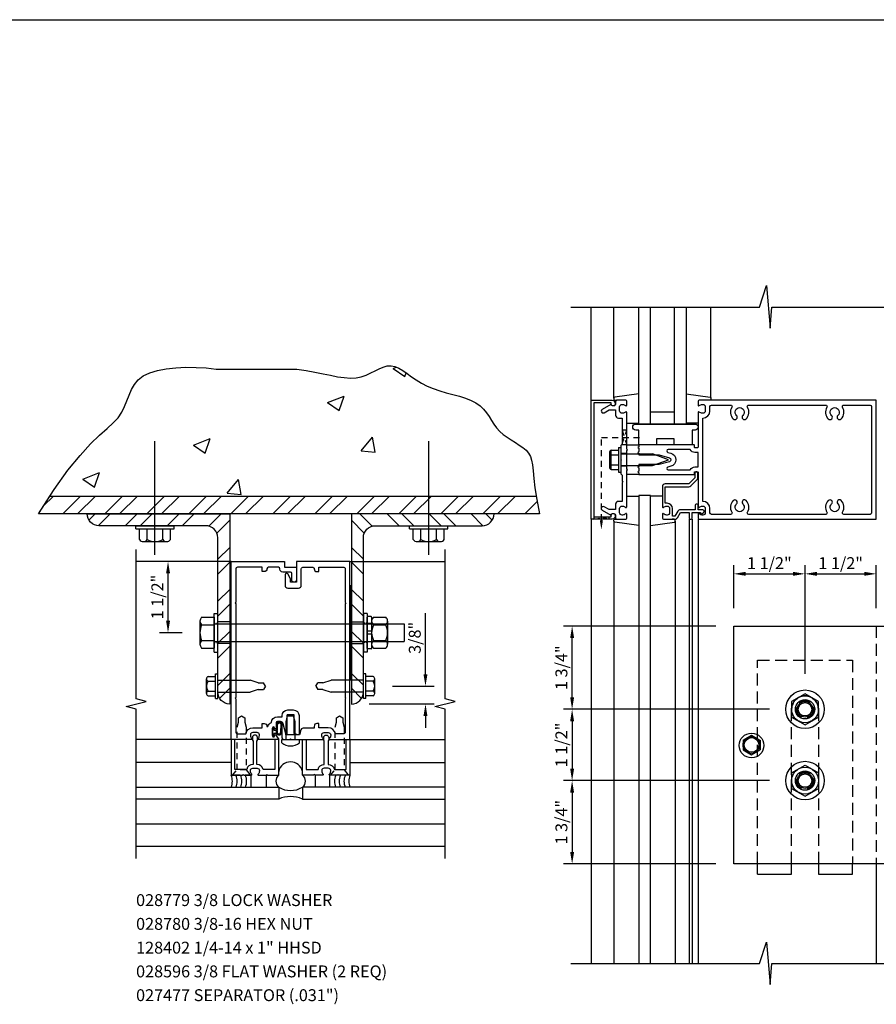
# Model space of a CAD drawing. Units: inches. Extents: x 0 to 112, y 0 to 65.
# Drawn here: x 24 to 42, y 17 to 37 of the extents above; entities that cross this region are included whole.
import ezdxf

# ---------------------------------------------------------------- set-up
doc = ezdxf.new("R2010")
doc.units = ezdxf.units.IN
doc.header["$MEASUREMENT"] = 0
doc.linetypes.add('HIDDEN', pattern=[0.375, 0.25, -0.125])
doc.linetypes.add('HIDDEN2', pattern=[0.1875, 0.125, -0.0625])
doc.layers.get('0').update_dxf_attribs({"color": 4})
doc.layers.get('DEFPOINTS').update_dxf_attribs({"color": 11})
for name, color, linetype in [('HIDDEN', 3, 'HIDDEN'), ('R-ANNO-DIMS', 3, 'Continuous'), ('R-ANNO-TEXT', 6, 'Continuous'), ('R-SWTS-DET1', 1, 'Continuous'), ('R-SWTS-DET2', 4, 'Continuous'), ('R-SWTS-DET3', 5, 'Continuous')]:
    doc.layers.add(name, color=color, linetype=linetype)
doc.styles.get("Standard").update_dxf_attribs({"font": 'arial.ttf'})
doc.dimstyles.new('EXT_ON-ON', dxfattribs={"dimscale": 2, "dimtxt": 0.125, "dimasz": 0.125, "dimexe": 0.09, "dimexo": 0.1875, "dimgap": 0.05, "dimtad": 3, "dimdec": 5, "dimzin": 3, "dimdsep": 46, "dimlunit": 5, "dimtxsty": 'Standard', "dimcen": 0, "dimadec": 0, "dimazin": 0, "dimtfac": 1, "dimtdec": 4, "dimtofl": 0, "dimtmove": 0, "dimatfit": 0, "dimfxl": 1, "dimfrac": 2, "dimtolj": 1, "dimtzin": 3, "dimarcsym": 0})

# ---------------------------------------------------------------- blocks, each defined once
blk = doc.blocks.new('*D42')
at = {"layer": 'DEFPOINTS', "color": 0, "transparency": 16777216}
for p in [(40.169, 22.84), (35.644, 21.34), (40.169, 21.34)]:
    blk.add_point(p, dxfattribs=at)
at = {"layer": 'R-ANNO-DIMS', "color": 0, "lineweight": -2, "transparency": 16777216}
for p, q in [((39.794, 22.84), (35.464, 22.84)), ((35.644, 22.59), (35.644, 21.59)), ((39.794, 21.34), (35.464, 21.34))]:
    blk.add_line(p, q, dxfattribs=at)
at = {"layer": 'R-ANNO-DIMS', "color": 0, "transparency": 16777216}
for points in [[(35.603, 22.59), (35.686, 22.59), (35.644, 22.84)], [(35.603, 21.59), (35.686, 21.59), (35.644, 21.34)]]:
    blk.add_solid(points, dxfattribs=at)
at = {"layer": 'R-ANNO-DIMS', "color": 0, "transparency": 16777216, "insert": (35.419, 22.09), "char_height": 0.25, "attachment_point": 5, "rotation": 90}
blk.add_mtext('\\A1;1 1/2"', dxfattribs=at)
blk = doc.blocks.new('*D41')
at = {"layer": 'DEFPOINTS', "color": 0, "transparency": 16777216}
for p in [(40.169, 21.34), (35.644, 19.59), (39.044, 19.59)]:
    blk.add_point(p, dxfattribs=at)
at = {"layer": 'R-ANNO-DIMS', "color": 0, "lineweight": -2, "transparency": 16777216}
for p, q in [((39.794, 21.34), (35.464, 21.34)), ((35.644, 21.09), (35.644, 19.84)), ((38.669, 19.59), (35.464, 19.59))]:
    blk.add_line(p, q, dxfattribs=at)
at = {"layer": 'R-ANNO-DIMS', "color": 0, "transparency": 16777216}
for points in [[(35.603, 21.09), (35.686, 21.09), (35.644, 21.34)], [(35.603, 19.84), (35.686, 19.84), (35.644, 19.59)]]:
    blk.add_solid(points, dxfattribs=at)
at = {"layer": 'R-ANNO-DIMS', "color": 0, "transparency": 16777216, "insert": (35.419, 20.465), "char_height": 0.25, "attachment_point": 5, "rotation": 90}
blk.add_mtext('\\A1;1 3/4"', dxfattribs=at)
blk = doc.blocks.new('*D40')
at = {"layer": 'DEFPOINTS', "color": 0, "transparency": 16777216}
for p in [(35.644, 24.59), (39.044, 24.59), (40.169, 22.84)]:
    blk.add_point(p, dxfattribs=at)
at = {"layer": 'R-ANNO-DIMS', "color": 0, "lineweight": -2, "transparency": 16777216}
for p, q in [((38.669, 24.59), (35.464, 24.59)), ((35.644, 23.09), (35.644, 24.34)), ((39.794, 22.84), (35.464, 22.84))]:
    blk.add_line(p, q, dxfattribs=at)
at = {"layer": 'R-ANNO-DIMS', "color": 0, "transparency": 16777216}
for points in [[(35.603, 24.34), (35.686, 24.34), (35.644, 24.59)], [(35.603, 23.09), (35.686, 23.09), (35.644, 22.84)]]:
    blk.add_solid(points, dxfattribs=at)
at = {"layer": 'R-ANNO-DIMS', "color": 0, "transparency": 16777216, "insert": (35.419, 23.715), "char_height": 0.25, "attachment_point": 5, "rotation": 90}
blk.add_mtext('\\A1;1 3/4"', dxfattribs=at)
blk = doc.blocks.new('*D39')
at = {"layer": 'DEFPOINTS', "color": 0, "transparency": 16777216}
for p in [(31.491, 23.327), (32.559, 23.327), (31.001, 22.952)]:
    blk.add_point(p, dxfattribs=at)
at = {"layer": 'R-ANNO-DIMS', "color": 0, "lineweight": -2, "transparency": 16777216}
for p, q in [((32.559, 23.577), (32.559, 24.86)), ((31.866, 23.327), (32.739, 23.327)), ((31.376, 22.952), (32.739, 22.952)), ((32.559, 22.702), (32.559, 22.452))]:
    blk.add_line(p, q, dxfattribs=at)
at = {"layer": 'R-ANNO-DIMS', "color": 0, "transparency": 16777216}
for points in [[(32.517, 23.577), (32.6, 23.577), (32.559, 23.327)], [(32.517, 22.702), (32.6, 22.702), (32.559, 22.952)]]:
    blk.add_solid(points, dxfattribs=at)
at = {"layer": 'R-ANNO-DIMS', "color": 0, "transparency": 16777216, "insert": (32.334, 24.344), "char_height": 0.25, "attachment_point": 5, "rotation": 90}
blk.add_mtext('\\A1;3/8"', dxfattribs=at)
blk = doc.blocks.new('*D38')
at = {"layer": 'DEFPOINTS', "color": 0, "transparency": 16777216}
for p in [(27.142, 25.952), (28.47, 25.952), (27.814, 24.452)]:
    blk.add_point(p, dxfattribs=at)
at = {"layer": 'R-ANNO-DIMS', "color": 0, "lineweight": -2, "transparency": 16777216}
for p, q in [((28.095, 25.952), (26.962, 25.952)), ((27.142, 24.702), (27.142, 25.702)), ((27.439, 24.452), (26.962, 24.452))]:
    blk.add_line(p, q, dxfattribs=at)
at = {"layer": 'R-ANNO-DIMS', "color": 0, "transparency": 16777216}
for points in [[(27.101, 25.702), (27.184, 25.702), (27.142, 25.952)], [(27.101, 24.702), (27.184, 24.702), (27.142, 24.452)]]:
    blk.add_solid(points, dxfattribs=at)
at = {"layer": 'R-ANNO-DIMS', "color": 0, "transparency": 16777216, "insert": (26.917, 25.202), "char_height": 0.25, "attachment_point": 5, "rotation": 90}
blk.add_mtext('\\A1;1 1/2"', dxfattribs=at)
blk = doc.blocks.new('*D37')
at = {"layer": 'DEFPOINTS', "color": 0, "transparency": 16777216}
for p in [(42.044, 25.69), (42.044, 24.59), (40.544, 23.215)]:
    blk.add_point(p, dxfattribs=at)
at = {"layer": 'R-ANNO-DIMS', "color": 0, "lineweight": -2, "transparency": 16777216}
for p, q in [((40.544, 23.59), (40.544, 25.87)), ((40.794, 25.69), (41.794, 25.69)), ((42.044, 24.965), (42.044, 25.87))]:
    blk.add_line(p, q, dxfattribs=at)
at = {"layer": 'R-ANNO-DIMS', "color": 0, "transparency": 16777216}
for points in [[(40.794, 25.732), (40.794, 25.649), (40.544, 25.69)], [(41.794, 25.732), (41.794, 25.649), (42.044, 25.69)]]:
    blk.add_solid(points, dxfattribs=at)
at = {"layer": 'R-ANNO-DIMS', "color": 0, "transparency": 16777216, "insert": (41.294, 25.915), "char_height": 0.25, "attachment_point": 5}
blk.add_mtext('\\A1;1 1/2"', dxfattribs=at)
blk = doc.blocks.new('*D36')
at = {"layer": 'DEFPOINTS', "color": 0, "transparency": 16777216}
for p in [(40.544, 25.69), (39.044, 24.59), (40.544, 23.215)]:
    blk.add_point(p, dxfattribs=at)
at = {"layer": 'R-ANNO-DIMS', "color": 0, "lineweight": -2, "transparency": 16777216}
for p, q in [((39.044, 24.965), (39.044, 25.87)), ((39.294, 25.69), (40.294, 25.69)), ((40.544, 23.59), (40.544, 25.87))]:
    blk.add_line(p, q, dxfattribs=at)
at = {"layer": 'R-ANNO-DIMS', "color": 0, "transparency": 16777216}
for points in [[(39.294, 25.732), (39.294, 25.649), (39.044, 25.69)], [(40.294, 25.732), (40.294, 25.649), (40.544, 25.69)]]:
    blk.add_solid(points, dxfattribs=at)
at = {"layer": 'R-ANNO-DIMS', "color": 0, "transparency": 16777216, "insert": (39.794, 25.915), "char_height": 0.25, "attachment_point": 5}
blk.add_mtext('\\A1;1 1/2"', dxfattribs=at)
blk = doc.blocks.new('B162006')
blk.add_lwpolyline([(-1.2, -0.94), (1.2, -0.94), (1.2, -0.576), (1.17, -0.576, -1), (1.17, -0.496), (1.19, -0.496, -0.414214), (1.25, -0.556), (1.25, -1), (-1.25, -1), (-1.25, -0.556, -0.414214), (-1.19, -0.496), (-1.17, -0.496, -1), (-1.17, -0.576), (-1.2, -0.576)], format="xyb", close=True)
blk = doc.blocks.new('B169006')
at = {"color": 4}
blk.add_lwpolyline([(-0.147, 1.557, 0.884703), (-0.186, 1.552), (-0.186, 1.31, 0.414214), (-0.126, 1.25), (-0.015, 1.25), (0, 1.265), (0.015, 1.25), (0.672, 1.25, 0.669376), (0.683, 1.276, -0.199773), (0.656, 1.339), (0.656, 1.35, -0.414214), (0.706, 1.4), (0.794, 1.4, -0.414214), (0.844, 1.35), (0.844, 1.339, -0.199773), (0.817, 1.276, 0.669376), (0.828, 1.25), (1.23, 1.25, 0.414214), (1.25, 1.27), (1.25, 5), (0.125, 5), (0.125, 4.562), (0, 4.562), (0, 4.633), (-0.059, 4.735, 0.767327), (-0.115, 4.72), (-0.115, 4.497, 0.414214), (-0.055, 4.437), (0.165, 4.437, 0.414214), (0.225, 4.497), (0.225, 4.845, -0.414214), (0.255, 4.875), (0.466, 4.875, -0.414214), (0.496, 4.845, 0.414214), (0.556, 4.785), (0.596, 4.785), (0.596, 4.875), (1.12, 4.875, -0.414214), (1.15, 4.845), (1.15, 4.14), (1.165, 4.125), (1.15, 4.11), (1.15, 2.14), (1.165, 2.125), (1.15, 2.11), (1.15, 1.405, -0.414214), (1.12, 1.375), (0.942, 1.375, 0.365977), (0.794, 1.5), (0.596, 1.5), (0.596, 1.59), (0.556, 1.59, 0.414214), (0.496, 1.53), (0.496, 1.49), (0.266, 1.49, 0.371247), (0.206, 1.439), (0.195, 1.363, -0.371247), (0.18, 1.35), (-0.1, 1.35), (-0.1, 1.366, 0.061175), (-0.101, 1.374)], format="xyb", close=True, dxfattribs=at)

msp = doc.modelspace()

# ---------------------------------------------------------------- hatches: boundary and pattern name
h = msp.add_hatch()
h.set_pattern_fill('STEEL', color=256, scale=5, style=0)
h.set_pattern_definition([(45, (204.5887, 216.02454), (-0.4419417, 0.4419417), []), (45, (204.5887, 216.33704), (-0.4419417, 0.4419417), [])])
h.paths.add_polyline_path([(34.8881, 27.32689), (34.899473, 27.251553), (34.954375, 26.95189), (24.414341, 26.95189), (24.656104, 27.32689)])
h = msp.add_hatch()
h.set_pattern_fill('STEEL', color=256, scale=5, style=0)
h.set_pattern_definition([(45, (262.7581, 217.8259), (-0.4419417, 0.4419417), []), (45, (262.7581, 218.1384), (-0.4419417, 0.4419417), [])])
edge = h.paths.add_edge_path()
edge.add_line((28.439434, 26.95189), (28.439434, 22.95189))
edge.add_arc((28.439434, 23.20189), 0.25, 180, 270, ccw=False)
edge.add_line((28.189434, 23.20189), (28.189434, 26.44989))
edge.add_arc((27.937434, 26.44989), 0.252, 360, 450)
edge.add_line((27.937434, 26.70189), (25.691434, 26.70189))
edge.add_arc((25.691434, 26.95389), 0.252, 180.4547332, 270, ccw=False)
edge.add_line((25.439441, 26.95189), (28.439434, 26.95189))
h = msp.add_hatch()
h.set_pattern_fill('STEEL', color=256, scale=5, style=0)
h.set_pattern_definition([(135, (-203.31725, 217.8259), (0.4419417, 0.4419417), []), (135, (-203.31725, 218.1384), (0.4419417, 0.4419417), [])])
edge = h.paths.add_edge_path()
edge.add_line((31.001446, 26.95189), (31.001446, 22.95189))
edge.add_arc((31.001446, 23.20189), 0.25, 270, 360)
edge.add_line((31.251446, 23.20189), (31.251446, 26.44989))
edge.add_arc((31.503446, 26.44989), 0.252, 90, 180, ccw=False)
edge.add_line((31.503446, 26.70189), (33.749446, 26.70189))
edge.add_arc((33.749446, 26.95389), 0.252, 270, 359.5452668)
edge.add_line((34.001438, 26.95189), (31.001446, 26.95189))

# ---------------------------------------------------------------- linework, layer by layer
for p, q in [((2.486651, 37.346329), (99.082612, 37.346329)), ((39.544334, 19.371728), (39.544334, 19.590478)), ((40.263084, 19.371728), (40.263084, 19.590478)), ((40.825584, 19.590478), (40.825584, 19.371728)), ((41.544334, 19.371728), (41.544334, 19.590478)), ((39.544334, 19.371728), (40.263084, 19.371728)), ((40.825584, 19.371728), (41.544334, 19.371728))]:
    msp.add_line(p, q)
at = {"color": 7}
for p, q in [((31.87758, 30.012143), (31.944412, 30.037798)), ((31.87758, 30.012143), (32.126291, 29.844385)), ((32.126307, 29.844377), (32.150902, 29.917677)), ((30.496307, 29.294078), (30.8464, 29.428466)), ((30.745032, 29.126315), (30.846414, 29.428461)), ((30.496307, 29.294078), (30.745018, 29.12632)), ((27.676468, 28.399488), (28.026561, 28.533876)), ((27.676468, 28.399488), (27.92518, 28.23173)), ((27.925194, 28.231725), (28.026575, 28.53387)), ((31.203543, 28.278848), (31.444588, 28.566115)), ((31.502415, 28.252696), (31.444603, 28.566109)), ((31.203543, 28.278848), (31.502401, 28.252702)), ((25.348982, 27.683815), (25.699075, 27.818203)), ((25.597708, 27.516052), (25.699089, 27.818198)), ((25.348982, 27.683815), (25.597694, 27.516057)), ((28.383704, 27.384258), (28.62475, 27.671524)), ((28.682577, 27.358105), (28.624764, 27.671519)), ((28.383704, 27.384258), (28.682563, 27.358111)), ((32.626446, 27.293306), (32.66003, 27.32689))]:
    msp.add_line(p, q, dxfattribs=at)
at = {"color": 4}
for p, q in [((26.867774, 26.092515), (26.867774, 28.483584)), ((32.626446, 26.092515), (32.626446, 28.483584)), ((26.461768, 26.70189), (27.273765, 26.70189)), ((26.461768, 26.636888), (26.461768, 26.70189)), ((26.461768, 26.636888), (27.273765, 26.636888)), ((26.543006, 26.408912), (26.543006, 26.636888)), ((26.70539, 26.408912), (26.70539, 26.636888)), ((27.030143, 26.408908), (27.030143, 26.636888)), ((27.192527, 26.408912), (27.192527, 26.636888)), ((27.273765, 26.636888), (27.273765, 26.70189)), ((32.22044, 26.70189), (33.032437, 26.70189)), ((32.22044, 26.636888), (32.22044, 26.70189)), ((32.22044, 26.636888), (33.032437, 26.636888)), ((32.301678, 26.408912), (32.301678, 26.636888)), ((32.464062, 26.408912), (32.464062, 26.636888)), ((32.788815, 26.408908), (32.788815, 26.636888)), ((32.951199, 26.408912), (32.951199, 26.636888)), ((33.032437, 26.636888), (33.032437, 26.70189)), ((26.624198, 26.368898), (27.111335, 26.368898)), ((32.38287, 26.368898), (32.870007, 26.368898))]:
    msp.add_line(p, q, dxfattribs=at)
at = {"linetype": 'HIDDEN2'}
for p, q in [((36.260334, 28.559478), (37.12981, 28.559478)), ((36.260334, 26.817955), (36.260334, 28.559478)), ((28.784189, 21.56789), (28.59419, 21.56789)), ((30.846689, 21.56789), (30.65669, 21.56789))]:
    msp.add_line(p, q, dxfattribs=at)
at = {"linetype": 'HIDDEN'}
msp.add_line((42.044334, 24.590478), (42.044334, 19.590478), dxfattribs=at)
at = {"color": 1}
msp.add_line((42.044334, 19.590478), (42.044334, 17.492489), dxfattribs=at)
for points in [[(35.618025, 31.301387), (39.584425, 31.301387), (39.733346, 31.753943), (39.807806, 30.861014), (39.847867, 31.301387), (42.596178, 31.301387)], [(35.618025, 17.492489), (39.584425, 17.492489), (39.733346, 17.945045), (39.807806, 17.052116), (39.847867, 17.492489), (42.596178, 17.492489)]]:
    msp.add_lwpolyline(points, dxfattribs=at)
at = {"color": 7}
for points in [[(34.899473, 27.251553), (34.954375, 26.95189), (24.414341, 26.95189), (24.744083, 27.463355), (25.035786, 27.868075), (25.29129, 28.18248), (25.512432, 28.423), (25.70105, 28.606065), (25.858982, 28.748105), (25.988066, 28.86555), (26.09014, 28.974829), (26.167949, 29.089103), (26.227868, 29.208452), (26.277179, 29.329688), (26.323163, 29.449621), (26.373103, 29.565063), (26.43428, 29.672824), (26.513977, 29.769715), (26.619476, 29.852548), (26.755885, 29.918859), (26.919624, 29.96909), (27.10494, 30.004409), (27.306078, 30.025984), (27.517285, 30.034982), (27.732807, 30.032571), (27.94689, 30.01992), (28.153782, 29.998196), (29.854637, 29.998196), (30.049632, 29.96891), (30.23222, 29.934954), (30.402942, 29.89956), (30.562336, 29.865963), (30.710942, 29.837396), (30.849299, 29.817094), (30.977947, 29.808291), (31.097425, 29.81422), (31.208362, 29.836723), (31.311748, 29.872071), (31.408661, 29.915146), (31.50018, 29.960826), (31.587384, 30.00399), (31.671351, 30.039518), (31.753161, 30.062291), (31.833892, 30.067187), (31.914668, 30.050628), (31.996792, 30.015204), (32.081613, 29.965048), (32.17048, 29.904291), (32.264741, 29.837067), (32.365745, 29.767507), (32.474839, 29.699744), (32.593373, 29.637909), (32.721872, 29.585028), (32.857562, 29.539693), (32.996848, 29.499388), (33.136134, 29.461599), (33.271824, 29.423809), (33.400323, 29.383505), (33.518033, 29.33817), (33.621359, 29.285288), (33.707918, 29.223125), (33.780183, 29.153056), (33.84184, 29.077237), (33.896575, 28.997826), (33.948073, 28.916977), (34.000021, 28.836847), (34.056104, 28.759591), (34.120008, 28.687366), (34.194199, 28.621699), (34.276256, 28.561601), (34.362538, 28.505456), (34.449404, 28.451647), (34.533214, 28.398556), (34.610327, 28.344567), (34.677101, 28.288063), (34.729895, 28.227426), (34.766518, 28.160166), (34.790579, 28.080293), (34.807135, 27.980946), (34.821245, 27.855262), (34.837966, 27.696376), (34.862356, 27.497428)], [(34.8881, 27.32689), (34.899473, 27.251553), (34.954375, 26.95189), (24.414341, 26.95189), (24.656104, 27.32689)]]:
    msp.add_lwpolyline(points, close=True, dxfattribs=at)
at = {"linetype": 'HIDDEN2'}
msp.add_lwpolyline([(36.694334, 28.415478), (36.794334, 28.715478), (36.694334, 28.715478), (36.794334, 28.403478), (36.682334, 28.403478)], dxfattribs=at)
at = {"color": 7}
for points in [[(28.439434, 26.95189), (28.439434, 22.95189, -0.414213562), (28.189434, 23.20189), (28.189434, 26.44989, 0.414213562), (27.937434, 26.70189), (25.691434, 26.70189, -0.411890894), (25.439441, 26.95189)], [(31.001446, 26.95189), (31.001446, 22.95189, 0.414213562), (31.251446, 23.20189), (31.251446, 26.44989, -0.414213562), (31.503446, 26.70189), (33.749446, 26.70189, 0.411890894), (34.001438, 26.95189)]]:
    msp.add_lwpolyline(points, format="xyb", close=True, dxfattribs=at)
at = {"linetype": 'HIDDEN2'}
for points in [[(36.416334, 26.840478), (36.104334, 26.890478), (36.104334, 26.840478), (36.416334, 26.890478)], [(28.75619, 22.663208), (28.75619, 22.571388), (28.78419, 22.46689), (28.78419, 21.56789), (28.88169, 21.45189), (28.49669, 21.45189), (28.59419, 21.567891), (28.59419, 22.46689), (28.62219, 22.571388), (28.62219, 22.663208), (28.68919, 22.70189)], [(30.81869, 22.663208), (30.81869, 22.571388), (30.84669, 22.46689), (30.84669, 21.56789), (30.94419, 21.45189), (30.55919, 21.45189), (30.65669, 21.567891), (30.65669, 22.46689), (30.68469, 22.571388), (30.68469, 22.663208), (30.75169, 22.70189)]]:
    msp.add_lwpolyline(points, close=True, dxfattribs=at)
msp.add_lwpolyline([(43.044334, 19.590478), (39.044334, 19.590478), (39.044334, 24.590478), (43.044334, 24.590478)], close=True)
at = {"linetype": 'HIDDEN'}
msp.add_lwpolyline([(39.544334, 19.590478), (39.544334, 23.871728), (41.544334, 23.871728), (41.544334, 19.590478)], dxfattribs=at)
msp.add_lwpolyline([(40.263084, 19.590478), (40.263084, 22.840478, -1), (40.825584, 22.840478), (40.825584, 19.590478)], format="xyb", dxfattribs=at)
at = {"color": 4}
for centre, radius, start, end in [((26.624198, 26.471284), 0.102384, 217.5317308, 322.4682692), ((26.867774, 26.718431), 0.349525, 242.3166805, 297.6805428), ((27.111335, 26.471284), 0.102384, 217.5317308, 322.4682692), ((32.38287, 26.471284), 0.102384, 217.5317308, 322.4682692), ((32.626446, 26.718431), 0.349525, 242.3166805, 297.6805428), ((32.870007, 26.471284), 0.102384, 217.5317308, 322.4682692)]:
    msp.add_arc(centre, radius, start, end, dxfattribs=at)
at = {"linetype": 'HIDDEN2'}
msp.add_solid([(36.293667, 26.817955), (36.227, 26.817955), (36.260334, 26.617955)], dxfattribs=at)
at = {"layer": 'HIDDEN'}
for p, q in [((28.439434, 24.67714), (28.189434, 24.67714)), ((31.001446, 24.67714), (31.251446, 24.67714)), ((28.439434, 24.22664), (28.189434, 24.22664)), ((31.001446, 24.22664), (31.251446, 24.22664))]:
    msp.add_line(p, q, dxfattribs=at)
for centre in [(40.544334, 22.840478), (40.544334, 21.340478)]:
    msp.add_circle(centre, 0.1875, dxfattribs=at)
at = {"layer": 'R-SWTS-DET1'}
for p, q in [((36.044334, 29.340478), (36.044334, 31.301387)), ((36.794334, 28.223478), (36.669334, 28.223478)), ((36.794334, 27.957478), (36.669334, 27.957478)), ((36.044334, 26.840478), (36.044334, 17.492489)), ((38.109334, 26.840478), (38.109334, 17.492489)), ((38.169334, 26.840478), (38.169334, 17.492489)), ((38.294334, 26.840478), (38.294334, 17.492489)), ((28.47044, 25.95189), (26.47044, 25.95189)), ((30.97044, 25.95189), (32.97044, 25.95189)), ((28.47044, 22.20189), (26.47044, 22.20189)), ((30.97044, 22.20189), (32.97044, 22.20189)), ((32.97044, 19.95189), (26.47044, 19.95189))]:
    msp.add_line(p, q, dxfattribs=at)
for points in [[(36.709334, 28.559478), (36.694334, 28.544478), (36.694334, 28.415478), (36.669334, 28.390478), (36.669334, 28.105478), (36.684334, 28.090478), (36.669334, 28.075478), (36.669334, 27.790478), (36.694334, 27.765478), (36.694334, 27.636478), (36.709334, 27.621478), (36.694334, 27.606478), (36.694334, 27.214478), (36.618334, 27.214478, 0.414213562), (36.558334, 27.154478), (36.558334, 27.040478), (36.423509, 27.040478), (36.318334, 27.101201, 1), (36.278334, 27.031919), (36.460963, 26.926478, -0.849090459), (36.558334, 26.910478), (36.558334, 26.870478, 0.414213562), (36.588334, 26.840478), (36.774334, 26.840478, 0.414213562), (36.794334, 26.860478), (36.794334, 26.942478, 0.669376495), (36.768692, 26.95305, -0.199772927), (36.704842, 26.926478), (36.694334, 26.926478, -0.414213562), (36.644334, 26.976478), (36.644334, 27.064478, -0.414213562), (36.694334, 27.114478), (36.704842, 27.114478, -0.199772927), (36.768692, 27.087907, 0.669376495), (36.794334, 27.098478), (36.794334, 27.865478), (36.809334, 27.880478), (36.794334, 27.895478), (36.794334, 28.285478), (36.809334, 28.300478), (36.794334, 28.315478), (36.794334, 29.082478, 0.669376495), (36.768692, 29.09305, -0.199772927), (36.704842, 29.066478), (36.694334, 29.066478, -0.414213562), (36.644334, 29.116478), (36.644334, 29.204478, -0.414213562), (36.694334, 29.254478), (36.704842, 29.254478, -0.199772927), (36.768692, 29.227907, 0.669376495), (36.794334, 29.238478), (36.794334, 29.320478, 0.414213562), (36.774334, 29.340478), (36.588334, 29.340478, 0.414213562), (36.558334, 29.310478), (36.558334, 29.270478, -0.849090459), (36.460963, 29.254478), (36.278334, 29.149037, 1), (36.318334, 29.079755), (36.423509, 29.140478), (36.558334, 29.140478), (36.558334, 29.026478, 0.414213562), (36.618334, 28.966478), (36.694334, 28.966478), (36.694334, 28.574478)], [(38.294334, 29.320478), (38.294334, 29.238478, 0.669376495), (38.319975, 29.227907, -0.199772927), (38.383825, 29.254478), (38.394334, 29.254478, -0.414213562), (38.444334, 29.204478), (38.444334, 29.116478, -0.414213562), (38.394334, 29.066478), (38.383825, 29.066478, -0.199772927), (38.319975, 29.09305, 0.669376495), (38.294334, 29.082478), (38.294334, 28.353478, -0.414213562), (38.284334, 28.343478), (38.228334, 28.343478, -0.414213562), (38.218334, 28.353478), (38.218334, 28.393478, 0.414213562), (38.208334, 28.403478), (37.044334, 28.403478), (37.044334, 28.363478), (37.029334, 28.348478), (37.044334, 28.333478), (37.044334, 28.260478), (37.029334, 28.245478), (37.044334, 28.230478), (37.044334, 28.190478), (37.474334, 28.190478), (37.692446, 28.132035, -0.767326988), (37.692446, 28.048921), (37.474334, 27.990478), (37.044334, 27.990478), (37.044334, 27.950478), (37.029334, 27.935478), (37.044334, 27.920478), (37.044334, 27.847478), (37.029334, 27.832478), (37.044334, 27.817478), (37.044334, 27.777478), (38.208334, 27.777478, 0.414213562), (38.218334, 27.787478), (38.218334, 27.827478, -0.414213562), (38.228334, 27.837478), (38.284334, 27.837478, -0.414213562), (38.294334, 27.827478), (38.294334, 27.098478, 0.669376495), (38.319975, 27.087907, -0.199772927), (38.383825, 27.114478), (38.394334, 27.114478, -0.414213562), (38.444334, 27.064478), (38.444334, 26.976478, -0.414213562), (38.394334, 26.926478), (38.383825, 26.926478, -0.199772927), (38.319975, 26.95305, 0.669376495), (38.294334, 26.942478), (38.294334, 26.860478, 0.414213562), (38.314334, 26.840478), (42.044334, 26.840478), (42.044334, 29.340478), (38.314334, 29.340478, 0.414213562)], [(41.359662, 26.940478, -0.590403197), (41.334285, 26.986478, 0.357206017), (41.303817, 27.231685, 1), (41.234851, 27.159271, -2.5), (41.103817, 27.159271, 1), (41.034851, 27.231685, 0.357206017), (41.004382, 26.986478, -0.590403197), (40.979005, 26.940478), (39.359662, 26.940478, -0.590403197), (39.334285, 26.986478, 0.357206017), (39.303817, 27.231685, 1), (39.234851, 27.159271, -2.5), (39.103817, 27.159271, 1), (39.034851, 27.231685, 0.357206017), (39.004382, 26.986478, -0.590403197), (38.979005, 26.940478), (38.574334, 26.940478, -0.414213562), (38.544334, 26.970478), (38.544334, 27.064478, 0.414213562), (38.394334, 27.214478), (38.394334, 28.966478, 0.414213562), (38.544334, 29.116478), (38.544334, 29.210478, -0.414213562), (38.574334, 29.240478), (38.979005, 29.240478, -0.590403197), (39.004382, 29.194478, 0.357206017), (39.034851, 28.949271, 1), (39.103817, 29.021685, -2.5), (39.234851, 29.021685, 1), (39.303817, 28.949271, 0.357206017), (39.334285, 29.194478, -0.590403197), (39.359662, 29.240478), (40.979005, 29.240478, -0.590403197), (41.004382, 29.194478, 0.357206017), (41.034851, 28.949271, 1), (41.103817, 29.021685, -2.5), (41.234851, 29.021685, 1), (41.303817, 28.949271, 0.357206017), (41.334285, 29.194478, -0.590403197), (41.359662, 29.240478), (41.914334, 29.240478, -0.414213562), (41.944334, 29.210478), (41.944334, 26.970478, -0.414213562), (41.914334, 26.940478)], [(38.130354, 28.303478), (37.666855, 28.303478, 0.876976463), (37.65909, 28.2445), (37.718328, 28.228628, -0.767326988), (37.718328, 27.952329), (37.65909, 27.936456, 0.876976463), (37.666855, 27.877478), (38.130354, 27.877478, -0.281861054), (38.228334, 27.937478), (38.294334, 27.937478), (38.294334, 28.243478), (38.228334, 28.243478, -0.281861054)], [(38.149334, 26.840478, 0.414213562), (38.169334, 26.860478), (38.169334, 26.977478), (38.344334, 26.977478), (38.344334, 26.957478, 0.641869442), (38.369131, 26.94612), (38.413929, 26.984762, 0.69514325), (38.394334, 27.037478), (38.294334, 27.037478), (38.294334, 27.137478, 0.414213562), (38.274334, 27.157478), (38.254334, 27.157478, 0.414213562), (38.234334, 27.137478), (38.234334, 27.037478), (37.922072, 27.037478, 0.267949192), (37.87011, 27.007478), (37.808334, 26.900478), (37.754334, 26.900478), (37.754334, 27.064478, 0.414213562), (37.644334, 27.174478), (37.604334, 27.174478), (37.604334, 27.522478), (38.101334, 27.522478, 0.198912367), (38.14376, 27.540052), (38.26876, 27.665052, 0.198912367), (38.286334, 27.707478), (38.286334, 27.817478, 0.414213562), (38.266334, 27.837478), (38.246334, 27.837478, 0.414213562), (38.226334, 27.817478), (38.226334, 27.707478), (38.101334, 27.582478), (37.604334, 27.582478, 0.414213562), (37.544334, 27.522478), (37.544334, 27.098478, 0.669376495), (37.569975, 27.087907, -0.199772927), (37.633825, 27.114478), (37.644334, 27.114478, -0.414213562), (37.694334, 27.064478), (37.694334, 26.976478, -0.414213562), (37.644334, 26.926478), (37.633825, 26.926478, -0.199772927), (37.569975, 26.95305, 0.669376495), (37.544334, 26.942478), (37.544334, 26.860478, 0.414213562), (37.564334, 26.840478), (37.808334, 26.840478, 0.267949192), (37.860295, 26.870478), (37.922072, 26.977478), (38.109334, 26.977478), (38.109334, 26.860478, 0.414213562), (38.129334, 26.840478)], [(28.57044, 25.06189), (28.57044, 23.09189), (28.55544, 23.07689), (28.57044, 23.06189), (28.57044, 22.35689, 0.414213562), (28.60044, 22.32689), (28.778538, 22.32689, -0.365977382), (28.92644, 22.45189), (29.124342, 22.45189), (29.124342, 22.54189), (29.164342, 22.54189, -0.414213562), (29.224342, 22.48189), (29.244487, 22.48189, -0.232288409), (29.316242, 22.562009, -0.394355791), (29.44594, 22.68314), (29.54244, 22.68314), (29.54244, 22.70689, -0.414213562), (29.66244, 22.82689), (29.77844, 22.82689, -0.414213562), (29.89844, 22.70689), (29.89844, 22.31689, -0.414213562), (29.88344, 22.30189), (29.85594, 22.30189, -0.414213562), (29.84094, 22.31689), (29.81344, 22.31689, -0.414213562), (29.79844, 22.33189), (29.79844, 22.70689, 0.414213562), (29.77844, 22.72689), (29.66244, 22.72689, 0.414213562), (29.64244, 22.70689), (29.64244, 22.329388, -0.884703078), (29.618796, 22.326484), (29.565719, 22.53932, 0.336322717), (29.507942, 22.58314), (29.44594, 22.58314, 0.414213562), (29.41594, 22.55314), (29.41594, 22.44289, -1), (29.38394, 22.44289), (29.38394, 22.44889, 1), (29.33994, 22.44889), (29.33994, 22.27989, 1), (29.38394, 22.27989), (29.38394, 22.28589, -0.757517299), (29.413593, 22.294232), (29.47044, 22.20189), (29.04844, 22.20189, -0.669376495), (29.037868, 22.227532, 0.199772927), (29.06444, 22.291382), (29.06444, 22.30189, 0.414213562), (29.01444, 22.35189), (28.92644, 22.35189, 0.414213562), (28.87644, 22.30189), (28.87644, 22.291382, 0.199772927), (28.903011, 22.227532, -0.669376495), (28.89244, 22.20189), (28.49044, 22.20189, -0.414213562), (28.47044, 22.22189), (28.47044, 25.95189), (29.59544, 25.95189), (29.59544, 25.82689), (29.84544, 25.82689), (29.84544, 25.56439, -1), (29.74544, 25.56439), (29.74544, 25.69689, 0.414213562), (29.71544, 25.72689), (29.55544, 25.72689, -0.414213562), (29.49544, 25.78689), (29.49544, 25.79689, 0.414213562), (29.46544, 25.82689), (29.254342, 25.82689, 0.414213562), (29.224342, 25.79689, -0.414213562), (29.164342, 25.73689), (29.124342, 25.73689), (29.124342, 25.82689), (28.60044, 25.82689, 0.414213562), (28.57044, 25.79689), (28.57044, 25.09189), (28.55544, 25.07689)], [(28.72044, 21.46689), (28.73544, 21.45189), (28.89244, 21.45189, 0.669376495), (28.903011, 21.477532, -0.199772927), (28.87644, 21.541382), (28.87644, 21.55189, -0.414213562), (28.92644, 21.60189), (29.01444, 21.60189, -0.414213562), (29.06444, 21.55189), (29.06444, 21.541382, -0.199772927), (29.037868, 21.477532, 0.669376495), (29.04844, 21.45189), (29.20544, 21.45189), (29.22044, 21.46689), (29.23544, 21.45189), (29.47044, 21.45189), (29.47044, 22.20189), (29.39044, 22.20189), (29.39044, 21.57689), (29.142013, 21.57689, 0.366221543), (29.01094, 21.681843), (29.01094, 22.18689), (29.02344, 22.18689), (29.02344, 22.24689, 1), (28.91844, 22.24689), (28.91844, 22.18689), (28.93094, 22.18689), (28.93094, 21.681812, 0.36840512), (28.798866, 21.57689), (28.55044, 21.57689), (28.55044, 22.20189), (28.47044, 22.20189), (28.47044, 21.45189), (28.70544, 21.45189)], [(30.72044, 21.46689), (30.70544, 21.45189), (30.54844, 21.45189, -0.669376495), (30.537868, 21.477532, 0.199772927), (30.56444, 21.541382), (30.56444, 21.55189, 0.414213562), (30.51444, 21.60189), (30.42644, 21.60189, 0.414213562), (30.37644, 21.55189), (30.37644, 21.541382, 0.199772927), (30.403011, 21.477532, -0.669376495), (30.39244, 21.45189), (30.23544, 21.45189), (30.22044, 21.46689), (30.20544, 21.45189), (29.97044, 21.45189), (29.97044, 22.20189), (30.05044, 22.20189), (30.05044, 21.57689), (30.298866, 21.57689, -0.366221543), (30.42994, 21.681843), (30.42994, 22.18689), (30.41744, 22.18689), (30.41744, 22.24689, -1), (30.52244, 22.24689), (30.52244, 22.18689), (30.50994, 22.18689), (30.50994, 21.681812, -0.36840512), (30.642013, 21.57689), (30.89044, 21.57689), (30.89044, 22.20189), (30.97044, 22.20189), (30.97044, 21.45189), (30.73544, 21.45189)]]:
    msp.add_lwpolyline(points, format="xyb", close=True, dxfattribs=at)
for points in [[(26.47044, 19.70189), (26.47044, 22.846009), (26.258187, 22.89893), (26.683012, 23.004851), (26.47076, 23.057771), (26.47044, 26.20189)], [(32.97044, 19.70189), (32.97044, 22.846009), (32.758187, 22.89893), (33.183012, 23.004851), (32.97076, 23.057771), (32.97044, 26.20189)]]:
    msp.add_lwpolyline(points, dxfattribs=at)
at = {"layer": 'R-SWTS-DET2'}
for p, q in [((36.524334, 29.383113), (36.524334, 31.301387)), ((38.564334, 29.383113), (38.564334, 31.301387)), ((36.794334, 28.860478), (37.044334, 28.860478)), ((38.294334, 28.860478), (38.044334, 28.860478)), ((36.794334, 28.403478), (37.044334, 28.403478)), ((36.429334, 28.24319), (36.429334, 27.934582)), ((36.441629, 28.277068), (36.460334, 28.277068)), ((36.460334, 28.277068), (36.460334, 27.900708)), ((36.464259, 28.293388), (36.619334, 28.293388)), ((36.464259, 28.191933), (36.619334, 28.191933)), ((36.619334, 28.350478), (36.619334, 27.830478)), ((36.619334, 28.350478), (36.669334, 28.350478)), ((36.669334, 28.350478), (36.669334, 27.830478)), ((36.669334, 28.214478), (37.338021, 28.214478)), ((37.669334, 28.090478), (37.338021, 28.214478)), ((36.464259, 27.985843), (36.619334, 27.985843)), ((36.669334, 27.966478), (37.338047, 27.966478)), ((37.338047, 27.966478), (37.669334, 28.090478)), ((36.441629, 27.900708), (36.460334, 27.900708)), ((36.464259, 27.884388), (36.619334, 27.884388)), ((36.619334, 27.830478), (36.669334, 27.830478)), ((37.044334, 27.777478), (36.794334, 27.777478)), ((36.794334, 27.320478), (37.044334, 27.320478)), ((37.544334, 27.320478), (37.294334, 27.320478)), ((36.524334, 26.797843), (36.524334, 17.492489)), ((37.814334, 26.797843), (37.814334, 17.492489)), ((28.454936, 25.45189), (28.454936, 23.45189)), ((30.985943, 25.45189), (30.985943, 23.45189)), ((28.109434, 24.04569), (28.109434, 24.85819)), ((28.109434, 24.85809), (28.189434, 24.85809)), ((28.189434, 24.04569), (28.189434, 24.85819)), ((31.251446, 24.04564), (31.251446, 24.85814)), ((31.251446, 24.85809), (31.251446, 24.04559)), ((31.331446, 24.85809), (31.251446, 24.85809)), ((31.331446, 24.85809), (31.331446, 24.04559)), ((27.814434, 24.695293), (27.814434, 24.208587)), ((27.845434, 24.776411), (28.109434, 24.776411)), ((28.109434, 24.776411), (28.109434, 24.127469)), ((31.331446, 24.12045), (31.331446, 24.780836)), ((31.425446, 24.64694), (31.331446, 24.64694)), ((31.415446, 24.790836), (31.341446, 24.790836)), ((31.425446, 24.780836), (31.425446, 24.12045)), ((31.425446, 24.695751), (31.425446, 24.208129)), ((31.465454, 24.776941), (31.722437, 24.776941)), ((31.762446, 24.695751), (31.762446, 24.208129)), ((27.845434, 24.614176), (28.109434, 24.614176)), ((28.109434, 24.63944), (32.109434, 24.63944)), ((31.425446, 24.482923), (31.331446, 24.482923)), ((31.465454, 24.614562), (31.722437, 24.614562)), ((32.109434, 24.63944), (32.109434, 24.26444)), ((27.845433, 24.289705), (28.109434, 24.289705)), ((28.109434, 24.26444), (32.109434, 24.26444)), ((31.425446, 24.420928), (31.331446, 24.420928)), ((31.425446, 24.25694), (31.331446, 24.25694)), ((31.465458, 24.289319), (31.722437, 24.289319)), ((27.845434, 24.127469), (28.109434, 24.127469)), ((28.109434, 24.04569), (28.189434, 24.04569)), ((31.331446, 24.04569), (31.251446, 24.04569)), ((31.415446, 24.11045), (31.341446, 24.11045)), ((31.465454, 24.12694), (31.722437, 24.12694)), ((27.949434, 23.176336), (27.949434, 23.480711)), ((27.984355, 23.53144), (28.139434, 23.53144)), ((27.984355, 23.429982), (28.139434, 23.429982)), ((28.139434, 23.06694), (28.139434, 23.58694)), ((28.139434, 23.58694), (28.189434, 23.58694)), ((28.189434, 23.06694), (28.189434, 23.58694)), ((28.189434, 23.44994), (28.868455, 23.44994)), ((29.038876, 23.39444), (28.868455, 23.44994)), ((30.402003, 23.39444), (30.572424, 23.44994)), ((31.251446, 23.44994), (30.572424, 23.44994)), ((31.251446, 23.06694), (31.251446, 23.58694)), ((31.301446, 23.58694), (31.251446, 23.58694)), ((31.301446, 23.06694), (31.301446, 23.58694)), ((31.456525, 23.53144), (31.301446, 23.53144)), ((31.456525, 23.429982), (31.301446, 23.429982)), ((31.491446, 23.176336), (31.491446, 23.480711)), ((27.984355, 23.223899), (28.139434, 23.223899)), ((28.189434, 23.20394), (28.868455, 23.20394)), ((29.038876, 23.25944), (28.868455, 23.20394)), ((29.038876, 23.39444), (29.148876, 23.39444)), ((29.038876, 23.25944), (29.148876, 23.25944)), ((29.189433, 23.32694), (29.148875, 23.39444)), ((29.189433, 23.32694), (29.148875, 23.25944)), ((30.251446, 23.32694), (30.292004, 23.39444)), ((30.251446, 23.32694), (30.292004, 23.25944)), ((30.402003, 23.39444), (30.292003, 23.39444)), ((30.402003, 23.25944), (30.292003, 23.25944)), ((30.402003, 23.25944), (30.572424, 23.20394)), ((31.251446, 23.20394), (30.572424, 23.20394)), ((31.456525, 23.223899), (31.301446, 23.223899)), ((27.984355, 23.12244), (28.139434, 23.12244)), ((28.139434, 23.06694), (28.189434, 23.06694)), ((31.301446, 23.06694), (31.251446, 23.06694)), ((31.456525, 23.12244), (31.301446, 23.12244)), ((29.625438, 22.57689), (29.655438, 22.70189)), ((29.625438, 22.20189), (29.625438, 22.576889)), ((29.655438, 22.70189), (29.785438, 22.70189)), ((29.815437, 22.57689), (29.785437, 22.70189)), ((29.815437, 22.20189), (29.815437, 22.576889)), ((29.533938, 22.20189), (29.906938, 22.20189)), ((29.533938, 22.13539), (29.533938, 22.20189)), ((29.906938, 22.13539), (29.906938, 22.20189)), ((39.24205, 22.192833), (39.419334, 22.295188)), ((39.24205, 22.192833), (39.24205, 21.988124)), ((39.419334, 22.295188), (39.596617, 22.192833)), ((39.598408, 22.191799), (39.598408, 21.989158)), ((39.24205, 21.988123), (39.419334, 21.885769)), ((39.419334, 21.885769), (39.598408, 21.989158)), ((28.47044, 21.72189), (26.47044, 21.72189)), ((30.97044, 21.72189), (32.97044, 21.72189)), ((40.544334, 21.665714), (40.825996, 21.503096)), ((28.89344, 21.20189), (28.89344, 21.45189)), ((29.20544, 21.45189), (29.20544, 21.20189)), ((30.23544, 21.45189), (30.23544, 21.20189)), ((30.54744, 21.20189), (30.54744, 21.45189)), ((40.262672, 21.503097), (40.262672, 21.177861)), ((40.825997, 21.503097), (40.825997, 21.177861)), ((40.262672, 21.17786), (40.544334, 21.015243)), ((40.544333, 21.015243), (40.825995, 21.177861)), ((26.47044, 20.43189), (32.97044, 20.43189))]:
    msp.add_line(p, q, dxfattribs=at)
at = {"layer": 'R-SWTS-DET2', "linetype": 'Continuous'}
for p, q in [((28.109434, 24.65489), (28.136666, 24.65489)), ((28.160141, 24.65489), (28.189434, 24.65489)), ((31.280738, 24.65489), (31.251446, 24.65489)), ((31.331446, 24.65489), (31.304214, 24.65489)), ((28.109434, 24.24889), (28.136666, 24.24889)), ((28.160141, 24.24889), (28.189434, 24.24889)), ((31.280738, 24.24889), (31.251446, 24.24889)), ((31.331446, 24.24889), (31.304214, 24.24889))]:
    msp.add_line(p, q, dxfattribs=at)
at = {"layer": 'R-SWTS-DET2'}
for points in [[(37.044334, 29.474179), (36.541527, 29.402915, 0.373551846), (36.524334, 29.383113), (36.524334, 29.360478, 0.414213562), (36.544334, 29.340478), (36.588334, 29.340478)], [(38.044334, 29.474179), (38.54714, 29.402915, -0.373551846), (38.564334, 29.383113), (38.564334, 29.360478, -0.414213562), (38.544334, 29.340478), (38.500334, 29.340478)], [(37.044334, 26.706777), (36.541527, 26.778041, -0.373551846), (36.524334, 26.797843), (36.524334, 26.820478, -0.414213562), (36.544334, 26.840478), (36.588334, 26.840478)], [(37.294334, 26.706777), (37.79714, 26.778041, 0.373551846), (37.814334, 26.797843), (37.814334, 26.820478, 0.414213562), (37.794334, 26.840478), (37.750334, 26.840478)]]:
    msp.add_lwpolyline(points, format="xyb", dxfattribs=at)
for points in [[(37.419334, 28.403478), (37.044334, 28.403478), (37.044334, 28.715478), (36.981834, 28.715478, -1), (36.981834, 28.840478), (38.231834, 28.840478, -1), (38.231834, 28.715478), (38.169334, 28.715478), (38.169334, 28.403478), (37.794334, 28.403478), (37.794334, 28.528478), (37.419334, 28.528478)], [(29.33994, 22.44289, -1), (29.36994, 22.44289), (29.36994, 22.39939), (29.420797, 22.39939, 0.167349807), (29.420797, 22.32939), (29.36994, 22.32939), (29.36994, 22.28589, -1), (29.33994, 22.28589)]]:
    msp.add_lwpolyline(points, format="xyb", close=True, dxfattribs=at)
msp.add_lwpolyline([(40.262672, 22.677861), (40.544333, 22.515243), (40.825997, 22.677862), (40.825997, 23.003095), (40.544333, 23.165714), (40.262672, 23.003096)], close=True, dxfattribs=at)
msp.add_lwpolyline([(40.262671, 21.503096), (40.544333, 21.665714)], dxfattribs=at)
for centre, radius in [((40.544334, 22.840478), 0.406), ((40.544334, 22.840478), 0.281662), ((40.544334, 22.840478), 0.203), ((40.544334, 22.840481), 0.164831), ((40.544334, 22.840481), 0.140831), ((39.419324, 22.079723), 0.26), ((39.419334, 22.090478), 0.177284), ((39.419334, 22.090478), 0.153532), ((40.544334, 21.340478), 0.406), ((40.544334, 21.340478), 0.281662), ((40.544334, 21.340478), 0.203), ((40.544334, 21.340481), 0.164831), ((40.544334, 21.340481), 0.140831)]:
    msp.add_circle(centre, radius, dxfattribs=at)
for centre, radius, start, end in [((36.483644, 28.242658), 0.054313, 110.9107, 249.0893), ((36.598825, 28.088893), 0.16949, 142.5555982, 217.4444018), ((36.483644, 27.935113), 0.054313, 110.9107, 249.0893), ((27.936064, 24.695293), 0.12163, 138.1702, 221.8299), ((31.341446, 24.780836), 0.01, 90, 180), ((31.415446, 24.780836), 0.01, 0, 90), ((31.527832, 24.695751), 0.102384, 127.5349, 232.46481), ((31.660059, 24.695751), 0.102384, 307.53519, 52.4651), ((28.254456, 24.45194), 0.440022, 158.3646, 201.6354), ((31.775958, 24.45194), 0.350504, 152.3570529, 207.6423679), ((31.411934, 24.45194), 0.350504, 332.3576321, 27.6429471), ((27.936064, 24.208587), 0.12163, 138.1701, 221.8299), ((31.527832, 24.208129), 0.102384, 127.5349, 232.46483), ((31.660059, 24.208129), 0.102384, 307.53517, 52.4651), ((31.341446, 24.12045), 0.01, 180, 270), ((31.415446, 24.12045), 0.01, 270, 0), ((28.11888, 23.32694), 0.169454, 142.5492617, 217.4507112), ((28.003741, 23.480711), 0.054307, 110.9146, 249.0853), ((31.437138, 23.480711), 0.054307, 290.9147, 69.0854), ((31.321999, 23.32694), 0.169454, 322.5492888, 37.4507383), ((28.003741, 23.17317), 0.054308, 110.9146, 249.0853), ((31.437138, 23.17317), 0.054308, 290.9147, 69.0854), ((29.528909, 22.364847), 0.09395, 165.9339495, 194.6733226), ((29.375368, 22.409789), 0.066209, 340.4931966, 351.18871), ((29.461735, 22.35491), 0.027466, 210.3080585, 244.6907614), ((29.720438, 22.363661), 0.29477, 230.7507, 309.2493), ((29.72044, 21.478361), 0.256114, 12.5441607, 167.4558393), ((28.184029, 21.32689), 0.3125, 336.4218215, 23.5781785), ((28.284029, 21.32689), 0.3125, 336.4218215, 23.5781785), ((28.384029, 21.32689), 0.3125, 336.4218215, 23.5781785), ((28.484029, 21.32689), 0.3125, 336.4218215, 23.5781785), ((29.573671, 21.32689), 0.162117, 129.5517619, 230.4482381), ((29.881057, 21.32689), 0.153669, 305.5670656, 54.4329344), ((30.95685, 21.32689), 0.3125, 156.4218215, 203.5781785), ((31.05685, 21.32689), 0.3125, 156.4218215, 203.5781785), ((31.15685, 21.32689), 0.3125, 156.4218215, 203.5781785), ((31.25685, 21.32689), 0.3125, 156.4218215, 203.5781785), ((29.72044, 21.617453), 0.484967, 238.9691562, 301.0308438), ((29.72044, 20.379068), 0.625, 66.4218215, 113.5781785)]:
    msp.add_arc(centre, radius, start, end, dxfattribs=at)
for points, knots in [([(29.420797, 22.32939), (29.437509, 22.313882), (29.454603, 22.305341), (29.488791, 22.299077), (29.511013, 22.309896), (29.524689, 22.324702), (29.529817, 22.345387), (29.533236, 22.359813), (29.534026, 22.38029), (29.535889, 22.402163), (29.539148, 22.431948), (29.540591, 22.456392), (29.544632, 22.505391), (29.540073, 22.539953), (29.523549, 22.557036), (29.495629, 22.567286), (29.467138, 22.566716), (29.444916, 22.554758), (29.43466, 22.54922), (29.417761, 22.523887), (29.417604, 22.492058), (29.415332, 22.456904), (29.420449, 22.426444), (29.420707, 22.406346), (29.420797, 22.39939)], [0.0328909372, 0.0328909372, 0.0328909372, 0.0328909372, 0.0354407664, 0.0531435251, 0.0677667857, 0.0812071323, 0.094548934, 0.1077809124, 0.1242375405, 0.1469328441, 0.1730063109, 0.2240572954, 0.2841605383, 0.3221503875, 0.3483965812, 0.383122683, 0.4102764588, 0.4363013683, 0.4588580773, 0.4818963779, 0.5166101856, 0.5482651551, 0.5876839006, 0.608544455, 0.608544455, 0.608544455, 0.608544455]), ([(29.449993, 22.330081), (29.449993, 22.330081), (29.46488, 22.324573), (29.479267, 22.322196), (29.485253, 22.322247), (29.496151, 22.324205), (29.500563, 22.328113), (29.50681, 22.336049), (29.508806, 22.343656), (29.512549, 22.35926), (29.513161, 22.363453), (29.514061, 22.377762), (29.514479, 22.385905), (29.516195, 22.406569), (29.517607, 22.418658), (29.520041, 22.444605), (29.520932, 22.457553), (29.523394, 22.496435), (29.523432, 22.519511), (29.518067, 22.534857), (29.51597, 22.536943), (29.498086, 22.545127), (29.485721, 22.547489), (29.469282, 22.545104), (29.460168, 22.540292), (29.449612, 22.534532), (29.45023, 22.535211), (29.443944, 22.526975), (29.440781, 22.521228), (29.437968, 22.509463), (29.437601, 22.502007), (29.436626, 22.472211), (29.436663, 22.455737), (29.440132, 22.423503), (29.440652, 22.410795), (29.440795, 22.399648)], [0.0353027161, 0.0353027161, 0.0353027161, 0.0353027161, 0.045573944, 0.045573944, 0.0558451719, 0.0558451719, 0.0762340001, 0.0762340001, 0.0966228284, 0.0966228284, 0.1170116566, 0.1170116566, 0.1374004848, 0.1374004848, 0.17669384, 0.17669384, 0.2454560299, 0.2454560299, 0.3142182197, 0.3142182197, 0.358769805, 0.358769805, 0.4033213903, 0.4033213903, 0.4388910286, 0.4388910286, 0.4639645516, 0.4639645516, 0.4890380746, 0.4890380746, 0.5141115976, 0.5141115976, 0.5751116515, 0.5751116515, 0.608544455, 0.608544455, 0.608544455, 0.608544455])]:
    msp.add_open_spline(points, degree=3, knots=knots, dxfattribs=at)
at = {"layer": 'R-SWTS-DET3'}
for p, q in [((37.044334, 28.840478), (37.044334, 31.301387)), ((37.294334, 28.840478), (37.294334, 31.301387)), ((37.794334, 31.301387), (37.794334, 28.840478)), ((38.044334, 31.301387), (38.044334, 28.840478)), ((37.794334, 29.090478), (37.294334, 29.090478)), ((38.044334, 28.840478), (37.044334, 28.840478)), ((37.044334, 27.340478), (37.044334, 17.492489)), ((37.294334, 27.340478), (37.044334, 27.340478)), ((37.294334, 17.492489), (37.294334, 27.340478)), ((26.47044, 21.20189), (29.47044, 21.20189)), ((29.47044, 21.20189), (29.47044, 20.95189)), ((32.97044, 21.20189), (29.97044, 21.20189)), ((29.97044, 21.20189), (29.97044, 20.95189)), ((29.47044, 20.95189), (26.47044, 20.95189)), ((29.97044, 20.95189), (32.97044, 20.95189))]:
    msp.add_line(p, q, dxfattribs=at)

# ---------------------------------------------------------------- block references
at = {"rotation": 270}
msp.add_blockref('B162006', (37.044334, 28.090478), dxfattribs=at)
msp.add_blockref('B169006', (29.72044, 20.95189))

# ---------------------------------------------------------------- texts
at = {"layer": 'R-ANNO-TEXT'}
for s, p in [('028779 3/8 LOCK WASHER', (26.47044, 18.70189)), ('028780 3/8-16 HEX NUT', (26.47044, 18.20189)), ('128402 1/4-14 x 1" HHSD', (26.47044, 17.70189)), ('028596 3/8 FLAT WASHER (2 REQ)', (26.47044, 17.20189)), ('027477 SEPARATOR (.031")', (26.47044, 16.70189))]:
    msp.add_text(s, height=0.25, dxfattribs=at).set_placement(p)

# ---------------------------------------------------------------- dimensions: what is measured, and where the dimension line sits
at = {"layer": 'R-ANNO-DIMS'}
for base, p1, p2, picture, middle in [((40.544334, 25.690409), (39.044334, 24.590478), (40.544334, 23.215478), '*D36', (39.794334, 25.915409)), ((42.044334, 25.690409), (40.544334, 23.215478), (42.044334, 24.590478), '*D37', (41.294334, 25.915409))]:
    dim = msp.add_linear_dim(base=base, p1=p1, p2=p2, dimstyle='EXT_ON-ON', override={"dimpost": '"'}, dxfattribs=at)
    dim.commit()
    dim.dimension.update_dxf_attribs({"geometry": picture, "text_midpoint": middle})
for base, p1, p2, angle, picture, middle in [((27.142437, 25.95189), (27.814434, 24.45194), (28.47044, 25.95189), 90, '*D38', (26.917437, 25.201915)), ((32.558552, 23.32694), (31.001446, 22.95189), (31.491453, 23.32694), 270, '*D39', (32.333552, 24.343607)), ((35.644334, 24.590478), (40.169334, 22.840478), (39.044334, 24.590478), 90, '*D40', (35.419334, 23.715478)), ((35.644334, 21.340478), (40.169334, 22.840478), (40.169334, 21.340478), 90, '*D42', (35.419334, 22.090478)), ((35.644334, 19.590478), (40.169334, 21.340478), (39.044334, 19.590478), 90, '*D41', (35.419334, 20.465478))]:
    dim = msp.add_linear_dim(base=base, p1=p1, p2=p2, angle=angle, dimstyle='EXT_ON-ON', override={"dimpost": '"'}, dxfattribs=at)
    dim.commit()
    dim.dimension.update_dxf_attribs({"geometry": picture, "text_midpoint": middle})

doc.saveas('drawing.dxf')
